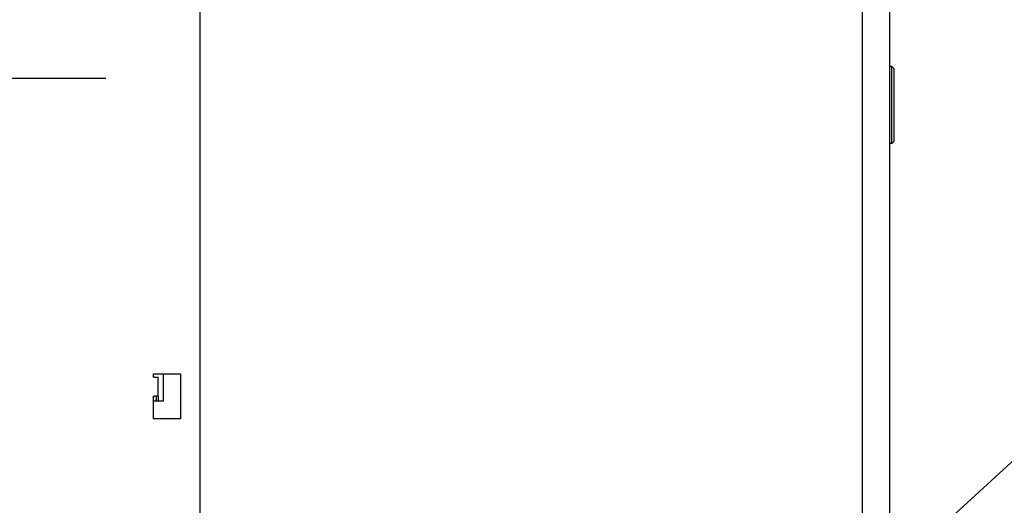
# Model space of a CAD drawing. Extents: x 0.7 to 15.8, y 1.4 to 10.5.
# Drawn here: x 8.5 to 9.3, y 5.3 to 5.7 of the extents above; entities that cross this region are included whole.
import ezdxf

# ---------------------------------------------------------------- set-up
doc = ezdxf.new("R2010")
doc.units = 0
doc.header["$MEASUREMENT"] = 0
doc.layers.get('0').update_dxf_attribs({"linetype": 'CONTINUOUS'})
doc.styles.add('SLDTEXTSTYLE0', font='TXT', dxfattribs={"width": 0.605})
doc.dimstyles.new('SLDDIMSTYLE2', dxfattribs={"dimtxt": 0.08, "dimasz": 0.13, "dimexe": 0, "dimexo": 0.0625, "dimgap": 0.02, "dimtad": 0, "dimtih": 1, "dimtoh": 1, "dimdec": 6, "dimlfac": 24, "dimrnd": 1e-09, "dimzin": 12, "dimdsep": 46, "dimlunit": 5, "dimtxsty": 'SLDTEXTSTYLE0', "dimsah": 1, "dimcen": 0.09, "dimadec": 0, "dimazin": 0, "dimtfac": 1, "dimtdec": 6, "dimtmove": 0, "dimatfit": 0, "dimfxl": 0, "dimfrac": 2, "dimtolj": 1, "dimtzin": 12, "dimarcsym": 0})
doc.dimstyles.new('SLDDIMSTYLE4', dxfattribs={"dimtxt": 0.18, "dimasz": 0.13, "dimexe": 0, "dimexo": 0.0625, "dimgap": 0, "dimtad": 0, "dimtih": 1, "dimtoh": 1, "dimdec": 0, "dimrnd": 1e-09, "dimzin": 0, "dimdsep": 46, "dimlunit": 5, "dimtxsty": 'Standard', "dimsah": 1, "dimcen": 0.09, "dimadec": 0, "dimazin": 0, "dimtfac": 0.13, "dimtdec": 0, "dimtofl": 0, "dimtmove": 0, "dimatfit": 3, "dimfxl": 0, "dimfrac": 2, "dimtolj": 1, "dimtzin": 0, "dimarcsym": 0})

# ---------------------------------------------------------------- blocks, each defined once
blk = doc.blocks.new('_D_7')
at = {"color": 7, "linetype": 'Continuous'}
for p, q in [((8.18, 5.56179), (8.18, 3.80046)), ((8.97312, 4.20151), (8.97312, 3.80046)), ((8.18, 3.92546), (7.93, 3.92546)), ((8.46499, 3.92535), (8.43749, 3.92535)), ((8.43749, 3.92535), (8.43749, 3.80258)), ((8.64832, 3.92535), (8.67582, 3.92535)), ((8.67582, 3.92535), (8.67582, 3.80258)), ((8.97312, 3.92546), (9.22312, 3.92546)), ((8.43749, 3.80258), (8.46499, 3.80258)), ((8.67582, 3.80258), (8.64832, 3.80258))]:
    blk.add_line(p, q, dxfattribs=at)
for points in [[(8.18, 3.92546), (8.05, 3.94546), (8.05, 3.90546)], [(8.97312, 3.92546), (9.10312, 3.90546), (9.10312, 3.94546)]]:
    blk.add_solid(points, dxfattribs=at)
at = {"color": 7, "linetype": 'Continuous', "char_height": 0.08, "attachment_point": 1, "style": 'SLDTEXTSTYLE0'}
for s, insert in [('19', (8.49554, 4.04681)), ('483', (8.46499, 3.9057))]:
    blk.add_mtext(s, dxfattribs=dict(at, insert=insert))
blk = doc.blocks.new('CENTER_OF_MASS_1')
at = {"color": 0, "linetype": 'Continuous'}
blk.add_line((0.3937, 0), (0.25591, 0), dxfattribs=at)

msp = doc.modelspace()

# ---------------------------------------------------------------- linework, layer by layer
at = {"color": 7, "linetype": 'Continuous'}
for p, q in [((8.64478904, 4.87446578), (8.64478904, 5.94571578)), ((9.16562238, 5.72248851), (9.16562238, 5.26139495)), ((9.14478904, 5.71073522), (9.14478904, 5.25605435)), ((9.1672628, 5.62099831), (9.16562238, 5.62099831)), ((9.1672628, 5.5627634), (9.1672628, 5.62099831)), ((9.1672628, 5.62099831), (9.16890322, 5.61935789)), ((9.16890322, 5.61935789), (9.16890322, 5.56440382)), ((9.1672628, 5.5627634), (9.16890322, 5.56440382)), ((9.1672628, 5.5627634), (9.16562238, 5.5627634)), ((8.63020571, 5.38863245), (8.60937238, 5.38863245)), ((8.60937238, 5.38863245), (8.60937238, 5.38654912)), ((8.61033071, 5.38654912), (8.60937238, 5.38654912)), ((8.61033071, 5.38654912), (8.61312238, 5.38654912)), ((8.61312238, 5.37196578), (8.61312238, 5.38654912)), ((8.61703904, 5.36846578), (8.61703904, 5.38863245)), ((8.63020571, 5.35529912), (8.63020571, 5.38863245)), ((8.60937238, 5.37196578), (8.60937238, 5.35529912)), ((8.60937238, 5.37196578), (8.61033071, 5.37196578)), ((8.61312238, 5.37196578), (8.61033071, 5.37196578)), ((8.61162238, 5.37196578), (8.61162238, 5.36846578)), ((8.61312238, 5.37196578), (8.61312238, 5.36846578)), ((8.60937238, 5.36846578), (8.61703904, 5.36846578)), ((8.60937238, 5.35529912), (8.63020571, 5.35529912))]:
    msp.add_line(p, q, dxfattribs=at)

# ---------------------------------------------------------------- block references
msp.add_blockref('CENTER_OF_MASS_1', (8.17999968, 5.61178586), dxfattribs=at)

# ---------------------------------------------------------------- dimensions: what is measured, and where the dimension line sits
dim = msp.add_linear_dim(base=(8.17999968, 3.92546424), p1=(8.97312238, 4.25151148), p2=(8.17999968, 5.61178586), dimstyle='SLDDIMSTYLE2', dxfattribs=at)
dim.commit()
dim.dimension.update_dxf_attribs({"geometry": '_D_7', "text_midpoint": (8.55665462, 3.92546424), "dimtype": 160})

# ---------------------------------------------------------------- leaders
msp.add_leader([(8.95839427, 5.04785421), (9.45707183, 5.50538409), (9.7070403, 5.50538409)], dimstyle='SLDDIMSTYLE4', dxfattribs=at)

doc.saveas('drawing.dxf')
